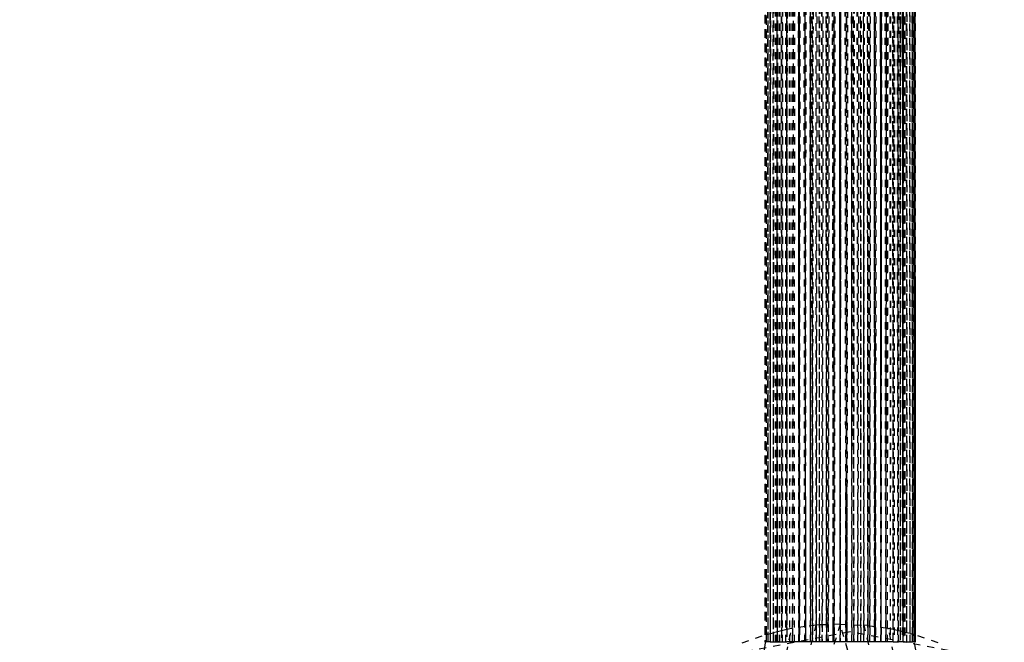
# Model space of a CAD drawing. Units: millimetres. Extents: x -2702 to 6465, y -2169 to 4989.
# Drawn here: x 651 to 928, y -516 to -341 of the extents above; entities that cross this region are included whole.
import ezdxf

# ---------------------------------------------------------------- set-up
doc = ezdxf.new("R2010")
doc.units = ezdxf.units.MM
doc.linetypes.add('Hidden', pattern=[4, 2, -2])
doc.layers.add('ORG7107A', color=7, linetype='Hidden', true_color=0x000000)
doc.layers.add('Safety zone', color=7, linetype='Continuous', true_color=0x000000)

msp = doc.modelspace()

# ---------------------------------------------------------------- linework, layer by layer
at = {"layer": 'ORG7107A', "color": 18, "lineweight": -3, "true_color": 0x000000}
for points in [[(860.47, 1344.38), (860.55, -513.68)], [(860.47, 1344.38), (860.55, -513.68)], [(860.47, 1344.38), (860.47, -513.71)], [(860.55, 1344.38), (860.55, -515.62)], [(860.82, 1344.38), (860.55, -515.62)], [(860.55, 1344.38), (860.82, -513.59)], [(860.82, 1344.38), (860.82, -513.58)], [(861.29, 1344.38), (861.96, -513.3)], [(862.84, 1344.38), (863.92, -515.62)], [(863.54, -515.62), (863.47, 1344.38)], [(863.47, -515.62), (863.54, 1344.38)], [(863.77, -515.62), (863.54, 1344.38)], [(863.54, -515.62), (863.54, 1344.38)], [(863.77, -515.62), (864.17, 1344.38)], [(864.17, -515.62), (863.77, 1344.38)], [(863.77, -515.62), (863.77, 1344.38)], [(863.92, 1344.38), (865.21, -515.62)], [(864.17, -515.62), (864.75, 1344.38)], [(864.17, -515.62), (864.17, 1344.38)], [(864.75, -515.62), (864.17, 1344.38)], [(864.75, -515.62), (865.5, 1344.38)], [(864.75, -515.62), (864.75, 1344.38)], [(865.5, -515.62), (864.75, 1344.38)], [(865.21, 1344.38), (865.21, -515.62)], [(865.21, 1344.38), (866.68, -515.62)], [(865.5, -515.62), (866.44, 1344.38)], [(865.5, -515.62), (865.5, 1344.38)], [(866.44, -515.62), (865.5, 1344.38)], [(866.44, -515.62), (867.54, 1344.38)], [(866.44, -515.62), (866.44, 1344.38)], [(867.54, -515.62), (866.44, 1344.38)], [(868.31, -515.62), (866.68, 1344.38)], [(867.54, -515.62), (868.8, 1344.38)], [(867.54, -515.62), (867.54, 1344.38)], [(868.8, -515.62), (867.54, 1344.38)], [(868.31, 1344.38), (870.07, -515.54)], [(868.8, -515.62), (870.2, 1344.38)], [(868.8, 1344.38), (870.2, -515.62)], [(868.8, -515.62), (868.8, 1344.38)], [(870.07, 1344.38), (871.93, -515.18)], [(870.2, -515.62), (870.2, 1344.38)], [(871.71, -515.62), (870.2, 1344.38)], [(871.71, 1344.38), (870.2, -515.62)], [(871.71, -515.62), (873.31, 1344.38)], [(871.71, 1344.38), (873.31, -515.62)], [(871.71, -515.62), (871.71, 1344.38)], [(871.93, 1344.38), (873.87, -515.62)], [(873.31, -515.62), (873.31, 1344.38)], [(874.97, 1344.38), (873.31, -515.62)], [(873.87, 1344.38), (875.84, -515.62)], [(874.97, -515.62), (874.97, 1344.38)], [(876.66, -515.62), (874.97, 1344.38)], [(876.66, 1344.38), (874.97, -515.62)], [(875.84, -510.88), (877.81, 1344.38)], [(875.84, 1344.38), (877.81, -515.62)], [(876.66, -515.62), (876.66, 1344.38)], [(878.36, -515.62), (876.66, 1344.38)], [(878.36, 1344.38), (876.67, -510.84)], [(879.76, -515.62), (877.81, 1344.38)], [(878.36, -515.62), (878.36, 1344.38)], [(880.03, 1344.38), (878.36, -510.77)], [(878.36, 1344.38), (880.03, -515.62)], [(879.76, 1344.38), (881.67, -515.62)], [(881.67, 1344.38), (880.03, -515.62)], [(880.03, 1344.38), (881.67, -515.62)], [(880.03, -515.62), (880.03, 1344.38)], [(881.67, -510.62), (883.3, 1344.38)], [(881.67, -510.62), (881.67, 1344.38)], [(881.67, -510.62), (881.67, 1344.38)], [(881.67, -510.62), (883.3, 1344.38)], [(881.67, -510.62), (881.67, 1344.38)], [(881.67, -510.62), (883.57, 1344.38)], [(883.3, -515.62), (881.67, 1344.38)], [(883.3, 1344.38), (881.67, -510.62)], [(881.67, 1344.38), (883.57, -515.62)], [(884.98, 1344.38), (883.3, -515.62)], [(883.3, 1344.38), (884.98, -515.62)], [(883.3, -515.62), (883.3, 1344.38)], [(883.57, 1344.38), (885.53, -515.62)], [(886.68, -515.62), (884.98, 1344.38)], [(886.68, 1344.38), (884.98, -515.62)], [(884.98, -515.62), (884.98, 1344.38)], [(885.53, -510.79), (885.53, 1344.38)], [(885.53, -510.79), (887.5, 1344.38)], [(885.53, 1344.38), (887.5, -515.62)], [(888.37, 1344.38), (886.68, -515.62)], [(886.68, 1344.38), (888.37, -515.62)], [(886.68, -515.62), (886.68, 1344.38)], [(887.5, 1344.38), (889.47, -515.62)], [(888.37, -515.62), (890.03, 1344.38)], [(890.03, -515.62), (888.37, 1344.38)], [(888.37, -515.62), (888.37, 1344.38)], [(889.47, -511.07), (889.47, 1344.38)], [(889.47, 1344.38), (891.41, -515.62)], [(891.63, -515.62), (890.03, 1344.38)], [(891.63, 1344.38), (890.03, -515.62)], [(890.03, -515.62), (890.03, 1344.38)], [(893.27, -515.62), (891.41, 1344.38)], [(891.63, -515.62), (891.63, 1344.38)], [(893.14, 1344.38), (891.63, -515.62)], [(891.63, 1344.38), (893.14, -515.62)], [(894.54, -515.62), (893.14, 1344.38)], [(894.54, 1344.38), (893.14, -515.62)], [(893.14, -515.62), (893.14, 1344.38)], [(893.27, -511.59), (893.27, 1344.38)], [(893.27, -511.59), (895.03, 1344.38)], [(895.03, -515.62), (893.27, 1344.38)], [(894.54, -515.62), (894.54, 1344.38)], [(895.8, 1344.38), (894.54, -515.62)], [(894.54, 1344.38), (895.8, -515.62)], [(896.66, -515.12), (895.03, 1344.38)], [(895.03, -515.62), (896.66, 1344.38)], [(896.9, 1344.38), (895.8, -515.62)], [(895.8, 1344.38), (895.8, -515.62)], [(895.8, 1344.38), (896.9, -515.62)], [(898.13, -515.62), (896.66, 1344.38)], [(897.84, 1344.38), (896.9, -515.62)], [(896.9, 1344.38), (896.9, -515.62)], [(896.9, 1344.38), (897.84, -515.34)], [(897.84, 1344.38), (897.84, -515.34)], [(898.59, 1344.38), (897.84, -515.34)], [(897.84, 1344.38), (898.59, -515.62)], [(899.41, -515.62), (898.13, 1344.38)], [(899.17, 1344.38), (898.59, -515.62)], [(898.59, 1344.38), (899.17, -515.62)], [(899.57, 1344.38), (899.17, -515.62)], [(899.17, 1344.38), (899.17, -515.62)], [(900.5, -515.62), (899.41, 1344.38)], [(899.41, -515.62), (900.5, 1344.38)], [(899.57, 1344.38), (899.57, -512.87)], [(899.57, 1344.38), (899.8, -515.62)], [(899.87, 1344.38), (899.8, -512.92)], [(899.8, 1344.38), (899.8, -512.92)], [(899.87, 1344.38), (899.87, -512.94)], [(900.5, -515.62), (900.5, 1344.38)], [(901.38, -515.62), (900.5, 1344.38)], [(902.05, -513.45), (901.38, 1344.38)], [(902.05, -513.45), (901.38, 1344.38)], [(901.38, -513.3), (902.05, 1344.38)], [(902.05, -513.45), (901.38, 1344.38)], [(902.05, -513.45), (901.38, 1344.38)], [(902.05, -513.45), (902.05, 1344.38)], [(902.05, -513.45), (902.05, 1344.38)], [(902.05, -513.45), (902.05, 1344.38)], [(902.05, -513.45), (902.52, 1344.38)], [(902.05, -513.45), (902.05, 1344.38)], [(902.05, -513.45), (902.05, 1344.38)], [(902.51, -513.59), (902.05, 1344.38)], [(902.52, -513.59), (902.78, 1344.38)], [(902.78, -513.68), (902.52, 1344.38)], [(902.52, -515.62), (902.52, 1344.38)], [(902.78, -513.68), (902.87, 1344.38)], [(902.78, -515.62), (902.78, 1344.38)], [(860.47, 1340.82), (860.55, -515.62)], [(860.55, 1340.79), (860.47, -515.62)], [(860.56, 1340.79), (860.82, -513.59)], [(863.47, -515.62), (863.47, 1340.07)], [(896.66, -512.19), (898.12, 1339.74)], [(896.66, -512.19), (896.66, 1339.39)], [(899.17, 1339.98), (899.57, -515.62)], [(899.79, 1340.13), (899.57, -512.87)], [(899.8, 1340.13), (899.87, -515.62)], [(902.05, 1340.88), (902.51, -513.59)], [(902.87, -513.71), (902.78, 1340.9)], [(902.87, -515.62), (902.87, 1340.93)], [(877.81, -510.79), (877.81, 1337.95)], [(879.76, 1337.86), (877.82, -510.79)], [(879.76, -510.7), (879.76, 1337.86)], [(879.77, -510.7), (881.66, 1337.79)], [(883.3, 1337.87), (881.67, -510.62)], [(883.57, -510.7), (883.57, 1337.88)], [(885.52, 1337.97), (883.58, -510.7)], [(887.5, -510.88), (887.5, 1338.06)], [(887.51, -510.88), (889.47, 1338.26)], [(891.41, -511.33), (893.26, 1338.78)], [(891.41, -511.33), (891.41, 1338.52)], [(863.54, -515.62), (863.73, 1015.85)], [(873.86, 722.54), (874.97, -515.62)], [(861.06, 413.97), (861.29, -515.62)], [(861.62, 413.76), (861.96, -513.3)], [(862.4, 413.96), (862.84, -515.62)], [(871, 414.38), (871.93, -515.18)], [(880.72, 414.38), (881.66, -510.62)], [(901.72, 414.38), (902.05, -513.45)], [(865.94, 402.8), (865.21, -512.53)], [(868.31, -515.62), (868.31, 403.22)], [(898.59, 154.9), (898.59, -515.62)], [(860.91, -179.95), (860.82, -513.58)], [(861.96, -178.57), (861.96, -515.62)], [(874.21, -190.39), (873.87, -511.07)], [(870.07, -511.59), (870.39, -191.41)], [(861.29, -194.19), (861.29, -513.45)], [(863.92, -196.78), (863.92, -512.83)], [(864.15, -196.7), (863.93, -512.83)], [(866.68, -512.19), (866.96, -196.81)], [(870.07, -511.59), (870.07, -196.83)], [(871.93, -515.18), (872.27, -195.11)], [(871.93, -515.18), (871.93, -196.83)], [(873.87, -511.07), (873.87, -195.1)], [(861.29, -197.52), (861.29, -513.45)], [(861.29, -197.52), (861.29, -513.45)], [(861.29, -197.52), (861.29, -513.45)], [(881.67, -510.62), (840.63, -648.39)], [(840.63, -648.39), (874.93, -510.92)], [(840.63, -648.39), (868.02, -511.87)], [(884.47, -512.79), (856.86, -518.06)], [(865.21, -512.53), (861.29, -513.45)], [(861.29, -513.45), (865.21, -512.53)], [(861.29, -513.45), (865.21, -512.53)], [(863.92, -512.83), (863.92, -515.62)], [(863.93, -512.83), (863.92, -515.62)], [(866.68, -512.19), (865.21, -512.53)], [(865.21, -512.53), (865.21, -515.62)], [(868.02, -511.87), (866.68, -512.19)], [(866.68, -512.19), (866.68, -515.62)], [(866.68, -512.19), (866.68, -515.62)], [(868.3, -511.83), (868.02, -511.87)], [(871.93, -511.33), (868.31, -511.83)], [(868.31, -511.83), (868.31, -515.62)], [(870.07, -515.62), (870.07, -511.59)], [(870.07, -515.54), (870.07, -511.59)], [(874.93, -510.92), (871.94, -511.33)], [(873.87, -511.07), (873.87, -515.62)], [(873.87, -514.82), (873.87, -511.07)], [(875.84, -510.88), (874.93, -510.92)], [(881.66, -510.62), (875.84, -510.88)], [(875.84, -515.62), (875.84, -510.88)], [(875.84, -510.88), (875.84, -515.62)], [(876.67, -510.84), (876.66, -515.62)], [(877.81, -515.62), (877.81, -510.79)], [(877.82, -510.79), (877.81, -515.62)], [(878.36, -510.77), (878.36, -515.62)], [(879.76, -515.62), (879.76, -510.7)], [(879.77, -513.69), (879.77, -510.7)], [(881.66, -510.62), (881.67, -510.62)], [(922.71, -648.39), (881.67, -510.62)], [(881.67, -510.62), (888.41, -510.92)], [(881.67, -510.62), (881.67, -515.62)], [(881.67, -515.62), (881.67, -510.62)], [(883.57, -515.62), (883.57, -510.7)], [(883.58, -510.7), (883.57, -515.62)], [(912.07, -518.06), (884.47, -512.79)], [(885.53, -510.79), (885.53, -515.62)], [(885.53, -515.62), (885.53, -510.79)], [(887.5, -515.62), (887.5, -510.88)], [(887.5, -515.62), (887.51, -510.88)], [(922.71, -648.39), (888.41, -510.92)], [(889.47, -511.07), (888.41, -510.92)], [(889.47, -511.07), (893.27, -511.59)], [(889.47, -515.62), (889.47, -511.07)], [(889.48, -511.07), (889.47, -515.62)], [(891.41, -515.62), (891.41, -511.33)], [(891.41, -515.62), (891.41, -511.33)], [(895.03, -511.83), (893.27, -511.59)], [(893.27, -511.59), (893.27, -515.62)], [(893.27, -515.62), (893.27, -511.59)], [(895.03, -515.62), (895.03, -511.83)], [(895.04, -511.83), (895.32, -511.87)], [(896.66, -512.19), (895.32, -511.87)], [(922.71, -648.39), (895.32, -511.87)], [(898.13, -512.53), (896.66, -512.19)], [(896.66, -515.12), (896.66, -512.19)], [(896.66, -515.12), (896.66, -512.19)], [(896.66, -512.19), (896.66, -512.19)], [(899.41, -512.83), (898.13, -512.53)], [(898.13, -515.62), (898.13, -512.53)], [(898.13, -515.62), (898.13, -512.53)], [(899.41, -515.62), (899.41, -512.83)], [(899.8, -512.92), (899.8, -512.92)], [(840.63, -648.39), (861.03, -513.51)], [(854.06, -515.88), (861.03, -513.51)], [(860.47, -515.62), (860.55, -515.62)], [(860.55, -515.62), (860.82, -515.62)], [(860.82, -513.59), (860.82, -515.62)], [(861.29, -515.62), (860.82, -515.62)], [(861.29, -513.45), (861.03, -513.51)], [(861.29, -513.45), (861.29, -513.45)], [(861.29, -513.45), (861.29, -515.62)], [(861.96, -515.62), (861.96, -515.62), (861.29, -515.62)], [(861.96, -513.3), (861.96, -515.62)], [(861.96, -515.62), (862.84, -515.62)], [(862.84, -513.09), (862.84, -515.62)], [(862.84, -513.09), (862.84, -515.62)], [(862.84, -515.62), (863.92, -515.62)], [(863.92, -515.62), (865.21, -515.62)], [(864.17, -515.62), (864.75, -515.62)], [(864.75, -515.62), (864.17, -515.62)], [(864.17, -515.62), (864.75, -515.62)], [(864.75, -515.62), (864.17, -515.62)], [(864.17, -515.62), (864.75, -515.62)], [(864.75, -515.62), (864.17, -515.62)], [(864.17, -515.62), (864.75, -515.62)], [(865.21, -515.62), (865.21, -515.62)], [(865.21, -515.62), (866.68, -515.62)], [(868.31, -515.62), (868.31, -515.62), (866.68, -515.62)], [(867.54, -515.62), (868.31, -515.62)], [(870.07, -515.62), (870.07, -515.62), (868.31, -515.62)], [(871.93, -515.62), (870.07, -515.62)], [(871.93, -515.18), (871.93, -515.62)], [(873.87, -515.62), (871.93, -515.62)], [(873.87, -515.62), (873.87, -514.82)], [(875.84, -515.62), (873.87, -515.62)], [(877.81, -515.62), (875.84, -515.62)], [(879.76, -515.62), (877.81, -515.62)], [(879.77, -513.69), (879.76, -515.62)], [(881.67, -515.62), (879.76, -515.62)], [(883.57, -515.62), (881.67, -515.62)], [(885.53, -515.62), (883.57, -515.62)], [(887.5, -515.62), (885.53, -515.62)], [(889.47, -515.62), (887.5, -515.62)], [(891.41, -515.62), (889.47, -515.62)], [(893.27, -515.62), (891.41, -515.62)], [(895.03, -515.62), (893.27, -515.62)], [(896.66, -515.62), (895.03, -515.62)], [(896.66, -515.62), (896.66, -515.12)], [(896.66, -515.62), (898.13, -515.62)], [(896.9, -515.62), (897.84, -515.62)], [(897.84, -515.34), (897.84, -515.62)], [(897.84, -515.34), (897.84, -515.62)], [(899.41, -515.62), (898.13, -515.62)], [(899.17, -515.62), (898.59, -515.62)], [(899.41, -515.62), (900.5, -515.62)], [(899.57, -515.62), (899.8, -515.62)], [(899.8, -515.62), (899.57, -515.62)], [(901.38, -513.3), (900.5, -513.09)], [(900.5, -515.62), (900.5, -513.09)], [(900.5, -515.62), (901.38, -515.62)], [(901.38, -513.3), (901.38, -513.3)], [(901.38, -513.3), (901.38, -513.3)], [(901.38, -513.3), (901.38, -513.3)], [(901.38, -513.3), (901.38, -513.3)], [(901.38, -513.3), (902.05, -513.45)], [(901.38, -513.3), (901.38, -513.3)], [(901.38, -515.62), (901.38, -513.3)], [(901.38, -515.62), (902.05, -515.62)], [(902.05, -513.45), (902.31, -513.51)], [(902.05, -515.62), (902.05, -513.45)], [(902.52, -515.62), (902.05, -515.62)], [(922.71, -648.39), (902.31, -513.51)], [(902.52, -515.62), (902.51, -514.9)], [(902.52, -515.62), (902.52, -514.9)], [(902.78, -515.62), (902.52, -515.62)], [(902.87, -515.62), (902.78, -515.62)], [(902.87, -515.62), (902.78, -515.62)], [(902.78, -515.62), (902.87, -515.62)], [(902.87, -515.62), (902.78, -515.62)]]:
    msp.add_lwpolyline(points, dxfattribs=at)
at = {"layer": 'ORG7107A', "color": 18, "true_color": 0x000000}
for points in [[(898.13, -512.53), (899.41, 1340.04)], [(898.13, -512.53), (899.41, 1340.04)], [(898.13, -512.53), (898.13, 1339.74)], [(898.13, -512.53), (898.13, 1339.74)], [(899.41, -512.83), (899.41, 1340.04)], [(899.41, -512.83), (899.41, 1340.04)], [(900.5, -513.09), (901.38, 1340.5)], [(900.5, -513.09), (901.38, 1340.5)], [(901.38, -513.3), (901.38, 1340.5)], [(901.38, -513.3), (901.38, 1340.5)], [(875.84, -510.88), (875.84, 1338.04)], [(875.84, -510.88), (875.84, 1338.04)], [(891.4, 1338.52), (889.48, -511.07)], [(891.4, 1338.52), (889.48, -511.07)], [(895.03, -511.83), (895.03, 1339.02)], [(895.03, -511.83), (895.03, 1339.02)], [(861.4, -196.76), (861.29, -513.45)], [(861.4, -196.76), (861.29, -513.45)], [(862.11, -196.76), (861.96, -513.3)], [(862.11, -196.76), (861.96, -513.3)], [(862.84, -196.77), (862.84, -513.09)], [(862.84, -196.77), (862.84, -513.09)], [(863.02, -196.77), (862.84, -513.09)], [(863.02, -196.77), (862.84, -513.09)], [(866.68, -196.8), (866.68, -512.19)], [(866.68, -196.8), (866.68, -512.19)], [(868.61, -196.82), (868.31, -511.83)], [(868.61, -196.82), (868.31, -511.83)], [(861.29, -197.52), (861.29, -513.45)], [(861.29, -197.52), (861.29, -513.45)], [(866.68, -512.19), (866.68, -512.19)], [(866.68, -512.19), (866.68, -512.19)], [(868.31, -511.83), (868.3, -511.83)], [(868.31, -511.83), (868.3, -511.83)], [(871.94, -511.33), (871.93, -511.33)], [(871.94, -511.33), (871.93, -511.33)], [(875.84, -510.88), (875.84, -510.88)], [(875.84, -510.88), (875.84, -510.88)], [(893.27, -511.59), (893.27, -511.59)], [(893.27, -511.59), (893.27, -511.59)], [(895.04, -511.83), (895.03, -511.83)], [(895.04, -511.83), (895.03, -511.83)], [(898.13, -512.53), (898.13, -512.53)], [(898.13, -512.53), (898.13, -512.53)], [(900.5, -513.09), (899.41, -512.83)], [(900.5, -513.09), (899.41, -512.83)], [(909.28, -515.88), (902.31, -513.51)], [(909.28, -515.88), (902.31, -513.51)]]:
    msp.add_lwpolyline(points, dxfattribs=at)
at = {"layer": 'Safety zone'}
msp.add_rational_spline([(6464.65, -593.55), (6464.65, -1247.16), (6001.87, -1708.72), (5539.1, -2170.28), (4885.49, -2168.55), (1885.66, -2164.59), (-1118.33, -2160.62), (-2693.33, -2160.62), (-2693.33, -585.62), (-2693.33, 1429.51), (-2693.33, 3382.55)], [1, 0.923626602496, 1, 0.923626602496, 1, 1, 1, 0.707106781186, 1, 1, 1], degree=2, knots=[-10960.154061, -10960.154061, -10960.154061, -9721.071658, -9721.071658, -8481.989254, -8481.989254, -2474.004215, -2474.004215, 0, 0, 4030.259884, 4030.259884, 4030.259884], dxfattribs=at)

doc.saveas('drawing.dxf')
